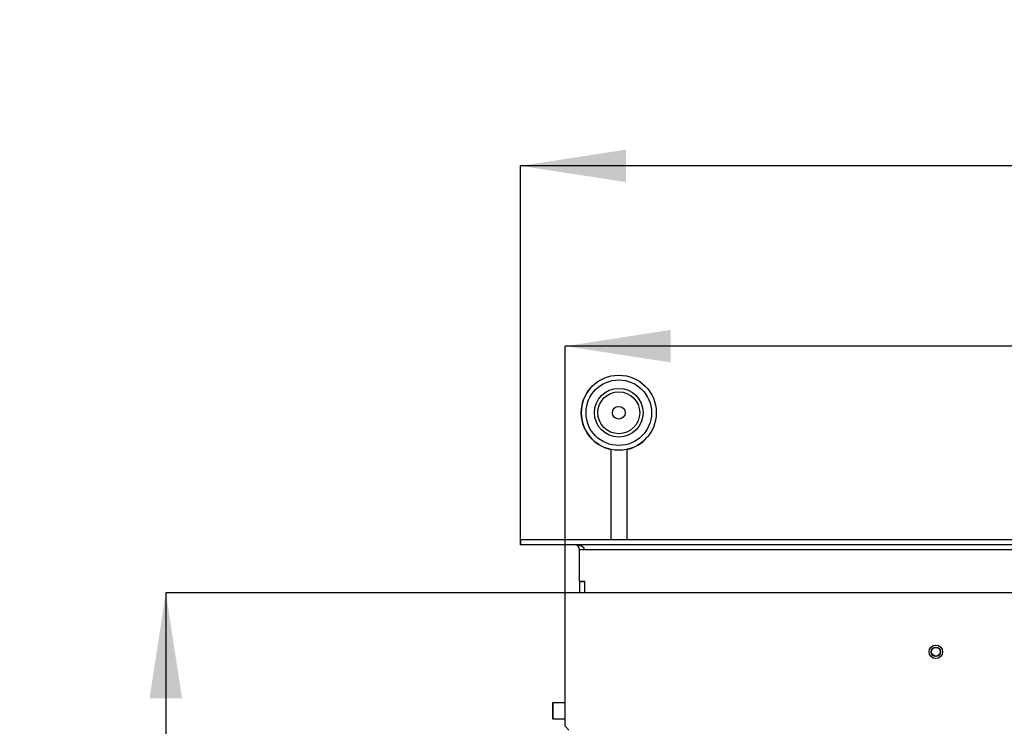
# Model space of a CAD drawing. Units: millimetres. Extents: x 3 to 203, y 3 to 284.
# Drawn here: x 11 to 41, y 87 to 109 of the extents above; entities that cross this region are included whole.
import ezdxf

# ---------------------------------------------------------------- set-up
doc = ezdxf.new("R2010")
doc.units = ezdxf.units.MM
doc.layers.add('FORMAT', color=7, linetype='Continuous')
doc.layers.add('TECH_LIST', color=1, linetype='Continuous')
doc.styles.add('SLDTEXTSTYLE0', font='TXT', dxfattribs={"width": 0.605})
doc.dimstyles.new('SLDDIMSTYLE0', dxfattribs={"dimtxt": 3.5, "dimasz": 3.302, "dimexe": 0, "dimexo": 0.0625, "dimgap": 0.875, "dimtad": 1, "dimdec": 1, "dimlfac": 10, "dimrnd": 1e-09, "dimzin": 12, "dimdsep": 46, "dimtxsty": 'SLDTEXTSTYLE0', "dimsah": 1, "dimcen": 0.09, "dimadec": 0, "dimazin": 3, "dimtfac": 1, "dimtdec": 1, "dimtofl": 0, "dimtmove": 0, "dimatfit": 3, "dimfxl": 0, "dimfrac": 2, "dimtolj": 1, "dimtzin": 12, "dimarcsym": 0})
doc.dimstyles.new('SLDDIMSTYLE2', dxfattribs={"dimtxt": 3.5, "dimasz": 3.302, "dimexe": 0, "dimexo": 0.0625, "dimgap": 0.875, "dimtad": 1, "dimdec": 0, "dimlfac": 10, "dimrnd": 1e-09, "dimzin": 12, "dimdsep": 46, "dimtxsty": 'SLDTEXTSTYLE0', "dimsah": 1, "dimcen": 0.09, "dimadec": 0, "dimazin": 3, "dimtfac": 1, "dimtdec": 1, "dimtofl": 0, "dimtmove": 0, "dimatfit": 3, "dimfxl": 0, "dimfrac": 2, "dimtolj": 1, "dimtzin": 12, "dimarcsym": 0})

# ---------------------------------------------------------------- blocks, each defined once
blk = doc.blocks.new('_D_15')
at = {"layer": 'TECH_LIST'}
for p, q in [((26.351, 93.007), (26.351, 104.862)), ((108.351, 104.862), (26.351, 104.862)), ((108.351, 93.007), (108.351, 104.862))]:
    blk.add_line(p, q, dxfattribs=at)
for points in [[(26.351, 104.862), (29.653, 104.354), (29.653, 105.37)], [(108.351, 104.862), (105.049, 105.37), (105.049, 104.354)]]:
    blk.add_solid(points, dxfattribs=at)
at = {"layer": 'TECH_LIST', "insert": (56.9, 109.374), "char_height": 3.5, "attachment_point": 1, "style": 'SLDTEXTSTYLE0'}
blk.add_mtext('820', dxfattribs=at)
blk = doc.blocks.new('_D_16')
at = {"layer": 'FORMAT'}
for p, q in [((27.751, 91.507), (27.751, 99.221)), ((106.951, 99.221), (27.751, 99.221)), ((106.951, 91.507), (106.951, 99.221))]:
    blk.add_line(p, q, dxfattribs=at)
for points in [[(27.751, 99.221), (31.053, 98.713), (31.053, 99.729)], [(106.951, 99.221), (103.649, 99.729), (103.649, 98.713)]]:
    blk.add_solid(points, dxfattribs=at)
at = {"layer": 'FORMAT', "insert": (63.663, 103.733), "char_height": 3.5, "attachment_point": 1, "style": 'SLDTEXTSTYLE0'}
blk.add_mtext('792', dxfattribs=at)
blk = doc.blocks.new('_D_24')
at = {"layer": 'FORMAT'}
for p, q in [((27.751, 91.507), (15.246, 91.507)), ((15.246, 91.507), (15.246, 65.657)), ((67.351, 65.657), (15.246, 65.657))]:
    blk.add_line(p, q, dxfattribs=at)
for points in [[(15.246, 91.507), (14.738, 88.205), (15.754, 88.205)], [(15.246, 65.657), (15.754, 68.959), (14.738, 68.959)]]:
    blk.add_solid(points, dxfattribs=at)
at = {"layer": 'FORMAT', "insert": (10.734, 74.69), "char_height": 3.5, "attachment_point": 1, "rotation": 90, "style": 'SLDTEXTSTYLE0'}
blk.add_mtext('259', dxfattribs=at)

msp = doc.modelspace()

# ---------------------------------------------------------------- linework, layer by layer
at = {"color": 7, "linetype": 'Continuous', "lineweight": 25}
for p, q in [((29.176, 95.99), (29.176, 93.157)), ((29.676, 95.99), (29.676, 93.157)), ((106.951, 91.507), (27.751, 91.507)), ((27.751, 87.327), (27.751, 91.507)), ((27.361, 88.057), (27.351, 88.047)), ((27.351, 88.047), (27.351, 87.581)), ((27.751, 88.057), (27.361, 88.057)), ((27.361, 88.057), (27.361, 87.572)), ((27.351, 87.581), (27.351, 87.567)), ((27.351, 87.567), (27.361, 87.557)), ((27.361, 87.572), (27.361, 87.557)), ((27.361, 87.557), (27.751, 87.557)), ((27.751, 87.327), (27.859, 87.207))]:
    msp.add_line(p, q, dxfattribs=at)
for centre, radius in [((29.426, 97.138), 1.175), ((29.426, 97.138), 1.025), ((29.426, 97.138), 0.762), ((29.426, 97.138), 0.656), ((29.426, 97.138), 0.2), ((39.351, 89.657), 0.21), ((39.351, 89.657), 0.15), ((39.351, 89.657), 0.14)]:
    msp.add_circle(centre, radius, dxfattribs=at)
for start, end in [(138.714, 180), (180, 257.7155), (282.2845, 318.714)]:
    msp.add_arc((29.426, 97.138), 1.175, start, end, dxfattribs=at)
at = {"layer": 'TECH_LIST', "linetype": 'Continuous', "lineweight": 25}
for p, q in [((26.351, 93.157), (26.351, 93.007)), ((108.351, 93.157), (26.351, 93.157)), ((108.351, 93.007), (26.351, 93.007)), ((28.201, 91.872), (28.201, 92.857)), ((28.201, 92.857), (28.351, 92.857)), ((28.351, 92.857), (106.351, 92.857)), ((28.201, 91.872), (28.351, 91.872)), ((28.201, 91.857), (28.201, 91.872)), ((28.201, 91.857), (28.351, 91.857)), ((28.201, 91.857), (28.201, 91.507)), ((28.351, 91.872), (28.351, 91.507)), ((28.351, 91.857), (28.351, 91.507))]:
    msp.add_line(p, q, dxfattribs=at)
msp.add_arc((28.051, 92.857), 0.15, 0, 90, dxfattribs=at)
msp.add_ellipse((28.051, 92.857), major_axis=(0.3, 0), ratio=0.5, start_param=0, end_param=1.570796, dxfattribs=at)

# ---------------------------------------------------------------- dimensions: what is measured, and where the dimension line sits
at = {"layer": 'FORMAT'}
dim = msp.add_linear_dim(base=(27.751, 99.221), p1=(106.951, 91.507), p2=(27.751, 91.507), dimstyle='SLDDIMSTYLE0', dxfattribs=at)
dim.commit()
dim.dimension.update_dxf_attribs({"geometry": '_D_16', "text_midpoint": (67.674, 99.221), "dimtype": 160})
dim = msp.add_linear_dim(base=(15.245854765, 65.656735736), p1=(27.751225981, 91.506735736), p2=(67.351225981, 65.656735736), angle=90, dimstyle='SLDDIMSTYLE2', dxfattribs=at)
dim.commit()
dim.dimension.update_dxf_attribs({"geometry": '_D_24', "text_midpoint": (15.245854765, 78.700428672), "dimtype": 160})
at = {"layer": 'TECH_LIST'}
dim = msp.add_linear_dim(base=(26.351, 104.862), p1=(108.351, 93.007), p2=(26.351, 93.007), dimstyle='SLDDIMSTYLE0', dxfattribs=at)
dim.commit()
dim.dimension.update_dxf_attribs({"geometry": '_D_15', "text_midpoint": (60.911, 104.862), "dimtype": 160})

doc.saveas('drawing.dxf')
